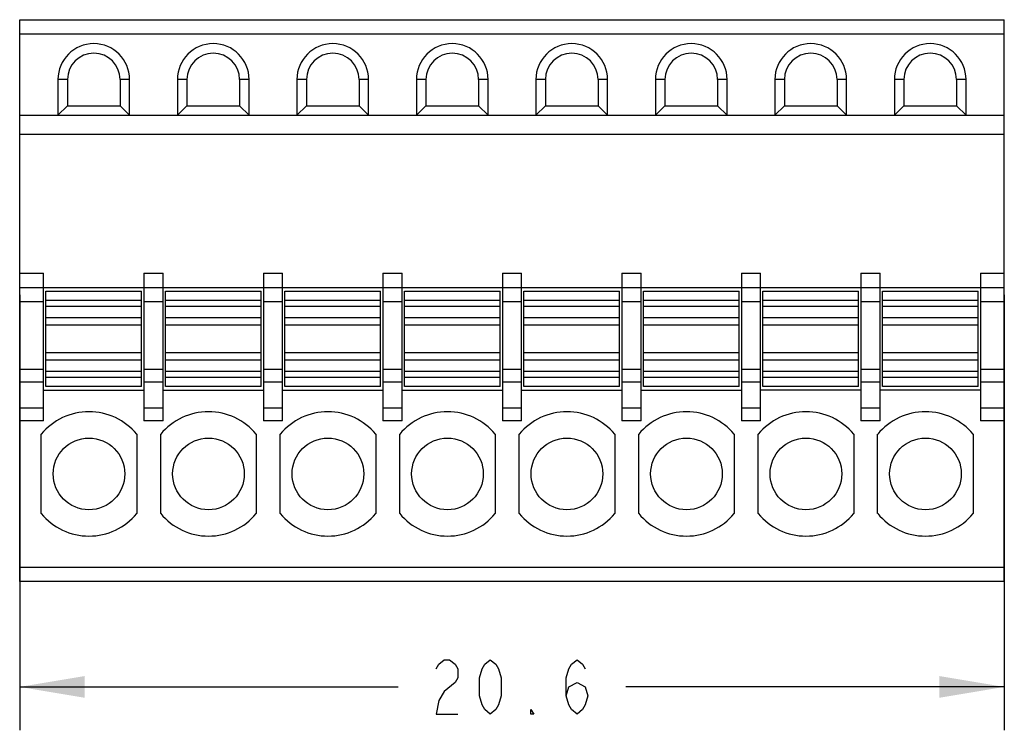
# Model space of a CAD drawing. Units: inches. Extents: x 0 to 11, y 0 to 8.5.
# Drawn here: x 1.8 to 4.7, y 2.6 to 4.7 of the extents above; entities that cross this region are included whole.
import ezdxf

# ---------------------------------------------------------------- set-up
doc = ezdxf.new("R2010")
doc.units = ezdxf.units.IN
doc.header["$LTSCALE"] = 0.605
doc.header["$MEASUREMENT"] = 0
doc.layers.get('0').update_dxf_attribs({"linetype": 'CONTINUOUS'})
doc.styles.get("Standard").update_dxf_attribs({"font": 'txt', "width": 0.8})
doc.dimstyles.new('DIMSTYLE_1', dxfattribs={"dimtxt": 0.15625, "dimasz": 0.1875, "dimexe": 0.125, "dimexo": 0.0625, "dimgap": 0.078125, "dimtad": 0, "dimtih": 1, "dimtoh": 1, "dimlfac": 0.285714, "dimzin": 4, "dimdsep": 46, "dimtxsty": 'STANDARD', "dimblk": '_FILLED', "dimblk1": '_FILLED', "dimblk2": '_FILLED', "dimcen": 0.09, "dimazin": 1, "dimtfac": 1, "dimtofl": 0, "dimtmove": 0, "dimatfit": 3, "dimldrblk": '_FILLED', "dimfxl": 1, "dimtolj": 1, "dimtzin": 4, "dimarcsym": 0})

# ---------------------------------------------------------------- blocks, each defined once
blk = doc.blocks.new('_FILLED')
at = {"color": 0, "linetype": 'BYBLOCK'}
blk.add_solid([(0, 0), (-1, 0.167), (-1, -0.167)], dxfattribs=at)
blk = doc.blocks.new('*D6')
at = {"color": 2, "linetype": 'CONTINUOUS'}
for p, q in [((1.8216, 3.8721), (1.8216, 2.6169)), ((4.6602, 3.8721), (4.6602, 2.6169)), ((1.8216, 2.7419), (2.9128, 2.7419)), ((4.6602, 2.7419), (3.5691, 2.7419))]:
    blk.add_line(p, q, dxfattribs=at)
at = {"color": 2, "linetype": 'CONTINUOUS', "xscale": 0.1875, "yscale": 0.1875, "zscale": 0.1875, "rotation": 180}
blk.add_blockref('_FILLED', (1.8216, 2.7419), dxfattribs=at)
at = {"color": 2, "linetype": 'CONTINUOUS', "xscale": 0.1875, "yscale": 0.1875, "zscale": 0.1875}
blk.add_blockref('_FILLED', (4.6602, 2.7419), dxfattribs=at)

msp = doc.modelspace()

# ---------------------------------------------------------------- linework, layer by layer
at = {"color": 7, "linetype": 'CONTINUOUS'}
for p, q in [((1.8216, 3.0458), (1.8216, 4.6649)), ((1.8216, 4.6649), (4.6602, 4.6649)), ((4.6602, 3.0458), (4.6602, 4.6649)), ((1.9319, 4.4926), (1.9319, 4.3893)), ((1.9594, 4.4926), (1.9594, 4.4169)), ((2.111, 4.4926), (2.111, 4.4169)), ((2.1386, 4.3893), (2.1386, 4.4926)), ((2.2764, 4.4926), (2.2764, 4.3893)), ((2.3039, 4.4926), (2.3039, 4.4169)), ((2.4555, 4.4926), (2.4555, 4.4169)), ((2.4831, 4.3893), (2.4831, 4.4926)), ((2.6208, 4.4926), (2.6208, 4.3893)), ((2.6484, 4.4926), (2.6484, 4.4169)), ((2.8, 4.4926), (2.8, 4.4169)), ((2.8275, 4.3893), (2.8275, 4.4926)), ((2.9653, 4.4926), (2.9653, 4.3893)), ((2.9929, 4.4926), (2.9929, 4.4169)), ((3.1445, 4.4926), (3.1445, 4.4169)), ((3.172, 4.3893), (3.172, 4.4926)), ((3.3098, 4.4926), (3.3098, 4.3893)), ((3.3374, 4.4926), (3.3374, 4.4169)), ((3.489, 4.4926), (3.489, 4.4169)), ((3.5165, 4.3893), (3.5165, 4.4926)), ((3.6543, 4.4926), (3.6543, 4.3893)), ((3.6819, 4.4926), (3.6819, 4.4169)), ((3.8334, 4.4926), (3.8334, 4.4169)), ((3.861, 4.3893), (3.861, 4.4926)), ((3.9988, 4.4926), (3.9988, 4.3893)), ((4.0264, 4.4926), (4.0264, 4.4169)), ((4.1779, 4.4926), (4.1779, 4.4169)), ((4.2055, 4.3893), (4.2055, 4.4926)), ((4.3433, 4.4926), (4.3433, 4.3893)), ((4.3708, 4.4926), (4.3708, 4.4169)), ((4.5224, 4.4926), (4.5224, 4.4169)), ((4.55, 4.3893), (4.55, 4.4926)), ((1.9594, 4.4169), (1.9319, 4.3893)), ((1.9594, 4.4169), (2.111, 4.4169)), ((2.1386, 4.3893), (2.111, 4.4169)), ((2.2764, 4.3893), (2.3039, 4.4169)), ((2.3039, 4.4169), (2.4555, 4.4169)), ((2.4831, 4.3893), (2.4555, 4.4169)), ((2.6208, 4.3893), (2.6484, 4.4169)), ((2.6484, 4.4169), (2.8, 4.4169)), ((2.8275, 4.3893), (2.8, 4.4169)), ((2.9653, 4.3893), (2.9929, 4.4169)), ((2.9929, 4.4169), (3.1445, 4.4169)), ((3.172, 4.3893), (3.1445, 4.4169)), ((3.3098, 4.3893), (3.3374, 4.4169)), ((3.3374, 4.4169), (3.489, 4.4169)), ((3.5165, 4.3893), (3.489, 4.4169)), ((3.6543, 4.3893), (3.6819, 4.4169)), ((3.6819, 4.4169), (3.8334, 4.4169)), ((3.861, 4.3893), (3.8334, 4.4169)), ((3.9988, 4.3893), (4.0264, 4.4169)), ((4.0264, 4.4169), (4.1779, 4.4169)), ((4.2055, 4.3893), (4.1779, 4.4169)), ((4.3433, 4.3893), (4.3708, 4.4169)), ((4.3708, 4.4169), (4.5224, 4.4169)), ((4.5224, 4.4169), (4.55, 4.3893)), ((1.8216, 4.3893), (4.6602, 4.3893)), ((4.6602, 4.3342), (1.8216, 4.3342)), ((1.8905, 3.5086), (1.8905, 3.9346)), ((2.1799, 3.9346), (2.1799, 3.5086)), ((2.235, 3.5086), (2.235, 3.9346)), ((2.5244, 3.9346), (2.5244, 3.5086)), ((2.5795, 3.5086), (2.5795, 3.9346)), ((2.8689, 3.9346), (2.8689, 3.5086)), ((2.924, 3.5086), (2.924, 3.9346)), ((3.2134, 3.9346), (3.2134, 3.5086)), ((3.2685, 3.5086), (3.2685, 3.9346)), ((3.5579, 3.9346), (3.5579, 3.5086)), ((3.613, 3.5086), (3.613, 3.9346)), ((3.9023, 3.9346), (3.9023, 3.5086)), ((3.9575, 3.5086), (3.9575, 3.9346)), ((4.2468, 3.9346), (4.2468, 3.5086)), ((4.302, 3.5086), (4.302, 3.9346)), ((4.5913, 3.9346), (4.5913, 3.5086)), ((1.8216, 3.8932), (4.6602, 3.8932)), ((1.8974, 3.6073), (1.8974, 3.8829)), ((1.8974, 3.8829), (2.173, 3.8829)), ((2.173, 3.6073), (2.173, 3.8829)), ((2.2419, 3.6073), (2.2419, 3.8829)), ((2.2419, 3.8829), (2.5175, 3.8829)), ((2.5175, 3.6073), (2.5175, 3.8829)), ((2.5864, 3.6073), (2.5864, 3.8829)), ((2.5864, 3.8829), (2.862, 3.8829)), ((2.862, 3.6073), (2.862, 3.8829)), ((2.9309, 3.6073), (2.9309, 3.8829)), ((2.9309, 3.8829), (3.2065, 3.8829)), ((3.2065, 3.6073), (3.2065, 3.8829)), ((3.2754, 3.6073), (3.2754, 3.8829)), ((3.2754, 3.8829), (3.551, 3.8829)), ((3.551, 3.6073), (3.551, 3.8829)), ((3.6199, 3.8829), (3.8955, 3.8829)), ((3.6199, 3.6073), (3.6199, 3.8829)), ((3.8955, 3.6073), (3.8955, 3.8829)), ((3.9644, 3.8829), (4.2399, 3.8829)), ((3.9644, 3.6073), (3.9644, 3.8829)), ((4.2399, 3.6073), (4.2399, 3.8829)), ((4.3088, 3.8829), (4.5844, 3.8829)), ((4.3088, 3.6073), (4.3088, 3.8829)), ((4.5844, 3.6073), (4.5844, 3.8829)), ((2.173, 3.6073), (1.8974, 3.6073)), ((2.5175, 3.6073), (2.2419, 3.6073)), ((2.862, 3.6073), (2.5864, 3.6073)), ((3.2065, 3.6073), (2.9309, 3.6073)), ((3.551, 3.6073), (3.2754, 3.6073)), ((3.8955, 3.6073), (3.6199, 3.6073)), ((4.2399, 3.6073), (3.9644, 3.6073)), ((4.5844, 3.6073), (4.3088, 3.6073)), ((1.8905, 3.597), (2.1799, 3.597)), ((2.235, 3.597), (2.5244, 3.597)), ((2.5795, 3.597), (2.8689, 3.597)), ((2.924, 3.597), (3.2134, 3.597)), ((3.2685, 3.597), (3.5579, 3.597)), ((3.613, 3.597), (3.9023, 3.597)), ((4.2468, 3.597), (3.9575, 3.597)), ((4.5913, 3.597), (4.302, 3.597)), ((1.8836, 3.2414), (1.8836, 3.4703)), ((2.1592, 3.4703), (2.1592, 3.2414)), ((2.2281, 3.2414), (2.2281, 3.4703)), ((2.5037, 3.4703), (2.5037, 3.2414)), ((2.5726, 3.2414), (2.5726, 3.4703)), ((2.8482, 3.4703), (2.8482, 3.2414)), ((2.9171, 3.2414), (2.9171, 3.4703)), ((3.1927, 3.4703), (3.1927, 3.2414)), ((3.2616, 3.2414), (3.2616, 3.4703)), ((3.5372, 3.4703), (3.5372, 3.2414)), ((3.6061, 3.2414), (3.6061, 3.4703)), ((3.8817, 3.4703), (3.8817, 3.2414)), ((3.9506, 3.2414), (3.9506, 3.4703)), ((4.2262, 3.4703), (4.2262, 3.2414)), ((4.2951, 3.2414), (4.2951, 3.4703)), ((4.5707, 3.4703), (4.5707, 3.2414)), ((4.6602, 3.0458), (1.8216, 3.0458))]:
    msp.add_line(p, q, dxfattribs=at)
at = {"color": 9, "linetype": 'CONTINUOUS'}
for p, q in [((4.6602, 4.6236), (1.8216, 4.6236)), ((1.9594, 4.4926), (1.9319, 4.4926)), ((2.1386, 4.4926), (2.111, 4.4926)), ((2.3039, 4.4926), (2.2764, 4.4926)), ((2.4831, 4.4926), (2.4555, 4.4926)), ((2.6484, 4.4926), (2.6208, 4.4926)), ((2.8275, 4.4926), (2.8, 4.4926)), ((2.9929, 4.4926), (2.9653, 4.4926)), ((3.172, 4.4926), (3.1445, 4.4926)), ((3.3374, 4.4926), (3.3098, 4.4926)), ((3.5165, 4.4926), (3.489, 4.4926)), ((3.6819, 4.4926), (3.6543, 4.4926)), ((3.861, 4.4926), (3.8334, 4.4926)), ((4.0264, 4.4926), (3.9988, 4.4926)), ((4.2055, 4.4926), (4.1779, 4.4926)), ((4.3708, 4.4926), (4.3433, 4.4926)), ((4.55, 4.4926), (4.5224, 4.4926)), ((1.8216, 3.9346), (1.8905, 3.9346)), ((2.1799, 3.9346), (2.235, 3.9346)), ((2.5244, 3.9346), (2.5795, 3.9346)), ((2.8689, 3.9346), (2.924, 3.9346)), ((3.2134, 3.9346), (3.2685, 3.9346)), ((3.5579, 3.9346), (3.613, 3.9346)), ((3.9023, 3.9346), (3.9575, 3.9346)), ((4.2468, 3.9346), (4.302, 3.9346)), ((4.5913, 3.9346), (4.6602, 3.9346)), ((1.8905, 3.8519), (1.8216, 3.8519)), ((2.173, 3.8553), (1.8974, 3.8553)), ((1.8974, 3.8395), (2.173, 3.8395)), ((2.235, 3.8519), (2.1799, 3.8519)), ((2.5175, 3.8553), (2.2419, 3.8553)), ((2.2419, 3.8395), (2.5175, 3.8395)), ((2.5795, 3.8519), (2.5244, 3.8519)), ((2.862, 3.8553), (2.5864, 3.8553)), ((2.5864, 3.8395), (2.862, 3.8395)), ((2.924, 3.8519), (2.8689, 3.8519)), ((3.2065, 3.8553), (2.9309, 3.8553)), ((2.9309, 3.8395), (3.2065, 3.8395)), ((3.2685, 3.8519), (3.2134, 3.8519)), ((3.551, 3.8553), (3.2754, 3.8553)), ((3.2754, 3.8395), (3.551, 3.8395)), ((3.613, 3.8519), (3.5579, 3.8519)), ((3.8955, 3.8553), (3.6199, 3.8553)), ((3.6199, 3.8395), (3.8955, 3.8395)), ((3.9575, 3.8519), (3.9023, 3.8519)), ((4.2399, 3.8553), (3.9644, 3.8553)), ((3.9644, 3.8395), (4.2399, 3.8395)), ((4.302, 3.8519), (4.2468, 3.8519)), ((4.5844, 3.8553), (4.3088, 3.8553)), ((4.3088, 3.8395), (4.5844, 3.8395)), ((4.6602, 3.8519), (4.5913, 3.8519)), ((2.173, 3.8059), (1.8974, 3.8059)), ((2.5175, 3.8059), (2.2419, 3.8059)), ((2.862, 3.8059), (2.5864, 3.8059)), ((3.2065, 3.8059), (2.9309, 3.8059)), ((3.551, 3.8059), (3.2754, 3.8059)), ((3.8955, 3.8059), (3.6199, 3.8059)), ((4.2399, 3.8059), (3.9644, 3.8059)), ((4.5844, 3.8059), (4.3088, 3.8059)), ((1.8974, 3.7855), (2.173, 3.7855)), ((2.2419, 3.7855), (2.5175, 3.7855)), ((2.5864, 3.7855), (2.862, 3.7855)), ((2.9309, 3.7855), (3.2065, 3.7855)), ((3.2754, 3.7855), (3.551, 3.7855)), ((3.6199, 3.7855), (3.8955, 3.7855)), ((3.9644, 3.7855), (4.2399, 3.7855)), ((4.3088, 3.7855), (4.5844, 3.7855)), ((2.173, 3.7047), (1.8974, 3.7047)), ((2.5175, 3.7047), (2.2419, 3.7047)), ((2.862, 3.7047), (2.5864, 3.7047)), ((3.2065, 3.7047), (2.9309, 3.7047)), ((3.551, 3.7047), (3.2754, 3.7047)), ((3.8955, 3.7047), (3.6199, 3.7047)), ((4.2399, 3.7047), (3.9644, 3.7047)), ((4.5844, 3.7047), (4.3088, 3.7047)), ((1.8974, 3.6843), (2.173, 3.6843)), ((2.2419, 3.6843), (2.5175, 3.6843)), ((2.5864, 3.6843), (2.862, 3.6843)), ((2.9309, 3.6843), (3.2065, 3.6843)), ((3.2754, 3.6843), (3.551, 3.6843)), ((3.6199, 3.6843), (3.8955, 3.6843)), ((3.9644, 3.6843), (4.2399, 3.6843)), ((4.3088, 3.6843), (4.5844, 3.6843)), ((1.8216, 3.6577), (1.8905, 3.6577)), ((2.173, 3.6507), (1.8974, 3.6507)), ((1.8974, 3.6349), (2.173, 3.6349)), ((2.1799, 3.6577), (2.235, 3.6577)), ((2.5175, 3.6507), (2.2419, 3.6507)), ((2.2419, 3.6349), (2.5175, 3.6349)), ((2.5244, 3.6577), (2.5795, 3.6577)), ((2.862, 3.6507), (2.5864, 3.6507)), ((2.5864, 3.6349), (2.862, 3.6349)), ((2.8689, 3.6577), (2.924, 3.6577)), ((3.2065, 3.6507), (2.9309, 3.6507)), ((2.9309, 3.6349), (3.2065, 3.6349)), ((3.2134, 3.6577), (3.2685, 3.6577)), ((3.551, 3.6507), (3.2754, 3.6507)), ((3.2754, 3.6349), (3.551, 3.6349)), ((3.5579, 3.6577), (3.613, 3.6577)), ((3.8955, 3.6507), (3.6199, 3.6507)), ((3.6199, 3.6349), (3.8955, 3.6349)), ((3.9023, 3.6577), (3.9575, 3.6577)), ((4.2399, 3.6507), (3.9644, 3.6507)), ((3.9644, 3.6349), (4.2399, 3.6349)), ((4.2468, 3.6577), (4.302, 3.6577)), ((4.5844, 3.6507), (4.3088, 3.6507)), ((4.3088, 3.6349), (4.5844, 3.6349)), ((4.5913, 3.6577), (4.6602, 3.6577)), ((1.8905, 3.6202), (1.8216, 3.6202)), ((2.235, 3.6202), (2.1799, 3.6202)), ((2.5795, 3.6202), (2.5244, 3.6202)), ((2.924, 3.6202), (2.8689, 3.6202)), ((3.2685, 3.6202), (3.2134, 3.6202)), ((3.613, 3.6202), (3.5579, 3.6202)), ((3.9575, 3.6202), (3.9023, 3.6202)), ((4.302, 3.6202), (4.2468, 3.6202)), ((4.6602, 3.6202), (4.5913, 3.6202)), ((1.8216, 3.5461), (1.8905, 3.5461)), ((2.1799, 3.5461), (2.235, 3.5461)), ((2.5244, 3.5461), (2.5795, 3.5461)), ((2.8689, 3.5461), (2.924, 3.5461)), ((3.2134, 3.5461), (3.2685, 3.5461)), ((3.5579, 3.5461), (3.613, 3.5461)), ((3.9023, 3.5461), (3.9575, 3.5461)), ((4.2468, 3.5461), (4.302, 3.5461)), ((4.5913, 3.5461), (4.6602, 3.5461)), ((1.8905, 3.5086), (1.8216, 3.5086)), ((2.235, 3.5086), (2.1799, 3.5086)), ((2.5795, 3.5086), (2.5244, 3.5086)), ((2.924, 3.5086), (2.8689, 3.5086)), ((3.2685, 3.5086), (3.2134, 3.5086)), ((3.613, 3.5086), (3.5579, 3.5086)), ((3.9575, 3.5086), (3.9023, 3.5086)), ((4.302, 3.5086), (4.2468, 3.5086)), ((4.6602, 3.5086), (4.5913, 3.5086)), ((1.8216, 3.0871), (4.6602, 3.0871))]:
    msp.add_line(p, q, dxfattribs=at)
at = {"color": 2, "linetype": 'CONTINUOUS'}
for points in [[(3.0222, 2.7939), (3.03, 2.807), (3.0456, 2.82), (3.0612, 2.82), (3.0769, 2.807), (3.0847, 2.7939), (3.0847, 2.7679), (3.0769, 2.7549), (3.0456, 2.7288)], [(3.1784, 2.6637), (3.1628, 2.6767), (3.155, 2.6898), (3.1472, 2.7158), (3.1472, 2.7679), (3.155, 2.7939), (3.1628, 2.807), (3.1784, 2.82), (3.1941, 2.807), (3.2019, 2.7939), (3.2097, 2.7679), (3.2097, 2.7158), (3.2019, 2.6898), (3.1941, 2.6767), (3.1784, 2.6637)], [(3.3972, 2.7158), (3.405, 2.7419), (3.4284, 2.7549), (3.4519, 2.7419), (3.4597, 2.7158), (3.4519, 2.6898), (3.4441, 2.6767), (3.4284, 2.6637), (3.4128, 2.6767), (3.405, 2.6898), (3.3972, 2.7158), (3.3972, 2.7679), (3.405, 2.7939), (3.4128, 2.807), (3.4284, 2.82), (3.4441, 2.807), (3.4519, 2.7939)], [(3.0456, 2.7288), (3.03, 2.7028), (3.0222, 2.6637), (3.0847, 2.6637)], [(3.3034, 2.6637), (3.2956, 2.6637), (3.2956, 2.6767), (3.3034, 2.6637)]]:
    msp.add_lwpolyline(points, dxfattribs=at)
at = {"color": 7, "linetype": 'CONTINUOUS'}
for centre in [(2.0214, 3.3558), (2.3659, 3.3558), (2.7104, 3.3558), (3.0549, 3.3558), (3.3994, 3.3558), (3.7439, 3.3558), (4.0884, 3.3558), (4.4329, 3.3558)]:
    msp.add_circle(centre, 0.1033, dxfattribs=at)
for centre, radius, start, end in [((2.0352, 4.4926), 0.1033, 0, 180), ((2.3797, 4.4926), 0.1033, 0, 180), ((2.7242, 4.4926), 0.1033, 0, 180), ((3.0687, 4.4926), 0.1033, 0, 180), ((3.4132, 4.4926), 0.1033, 0, 180), ((3.7577, 4.4926), 0.1033, 0, 180), ((4.1021, 4.4926), 0.1033, 0, 180), ((4.4466, 4.4926), 0.1033, 0, 180), ((2.0352, 4.4926), 0.0758, 0, 180), ((2.3797, 4.4926), 0.0758, 0, 180), ((2.7242, 4.4926), 0.0758, 0, 180), ((3.0687, 4.4926), 0.0758, 0, 180), ((3.4132, 4.4926), 0.0758, 0, 180), ((3.7577, 4.4926), 0.0758, 0, 180), ((4.1021, 4.4926), 0.0758, 0, 180), ((4.4466, 4.4926), 0.0758, 0, 180), ((2.0214, 3.3558), 0.1791, 39.7151, 140.2849), ((2.3659, 3.3558), 0.1791, 39.7151, 140.2849), ((2.7104, 3.3558), 0.1791, 39.7151, 140.2849), ((3.0549, 3.3558), 0.1791, 39.7151, 140.2849), ((3.3994, 3.3558), 0.1791, 39.7151, 140.2849), ((3.7439, 3.3558), 0.1791, 39.7151, 140.2849), ((4.0884, 3.3558), 0.1791, 39.7151, 140.2849), ((4.4329, 3.3558), 0.1791, 39.7151, 140.2849), ((2.0214, 3.3558), 0.1791, 219.7151, 320.2849), ((2.3659, 3.3558), 0.1791, 219.7151, 320.2849), ((2.7104, 3.3558), 0.1791, 219.7151, 320.2849), ((3.0549, 3.3558), 0.1791, 219.7151, 320.2849), ((3.3994, 3.3558), 0.1791, 219.7151, 320.2849), ((3.7439, 3.3558), 0.1791, 219.7151, 320.2849), ((4.0884, 3.3558), 0.1791, 219.7151, 320.2849), ((4.4329, 3.3558), 0.1791, 219.7151, 320.2849)]:
    msp.add_arc(centre, radius, start, end, dxfattribs=at)

# ---------------------------------------------------------------- dimensions: what is measured, and where the dimension line sits
at = {"color": 2, "linetype": 'CONTINUOUS'}
dim = msp.add_linear_dim(base=(4.6602, 2.7419), p1=(1.8216, 3.9346), p2=(4.6602, 3.9346), dimstyle='DIMSTYLE_1', dxfattribs=at)
dim.commit()
dim.dimension.update_dxf_attribs({"geometry": '*D6', "text_midpoint": (2.9909, 2.6637), "dimtype": 160})

doc.saveas('drawing.dxf')
